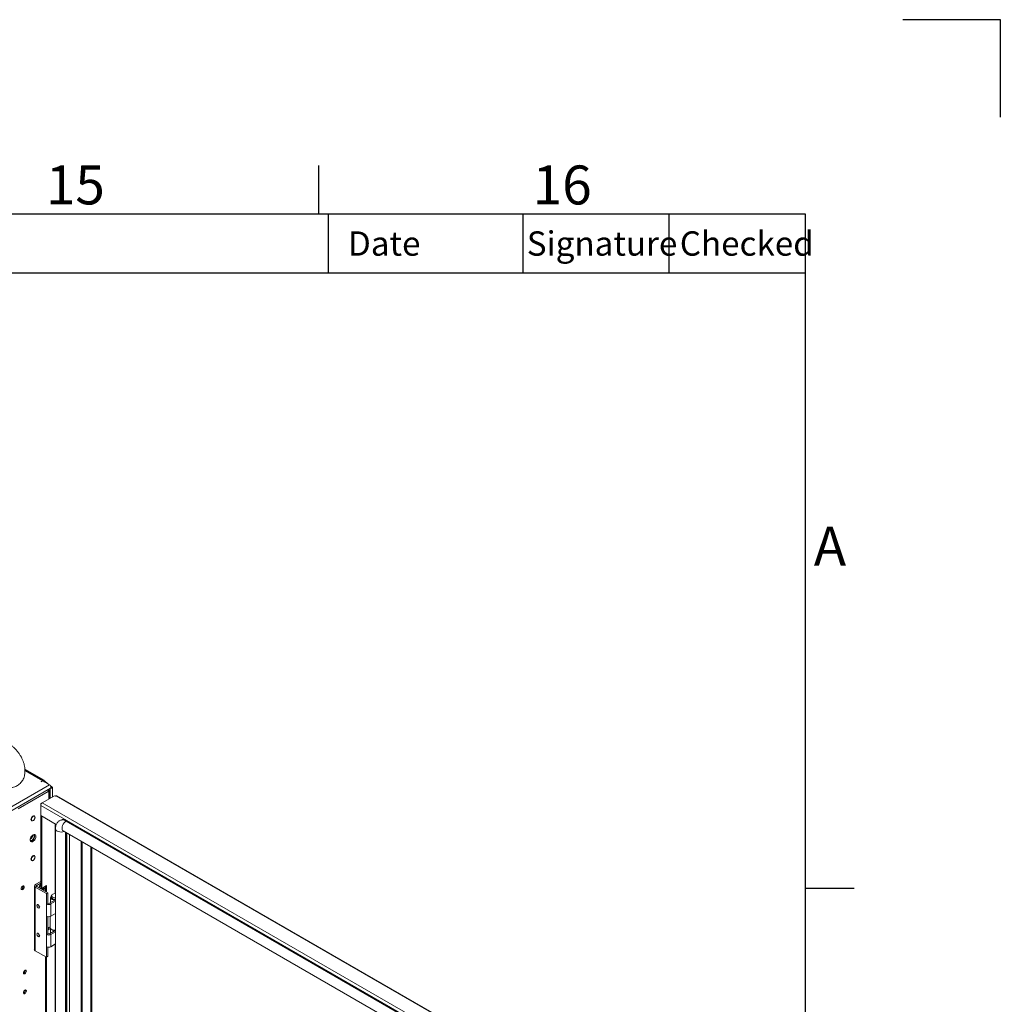
# Model space of a CAD drawing. Units: millimetres. Extents: x -3786 to 4614, y -3385 to 2555.
# Drawn here: x 3607 to 4614, y 1543 to 2555 of the extents above; entities that cross this region are included whole.
import ezdxf
from ezdxf.enums import TextEntityAlignment as Align

# ---------------------------------------------------------------- set-up
doc = ezdxf.new("R2010")
doc.units = ezdxf.units.MM
doc.header["$LTSCALE"] = 5
doc.layers.add('Title Block', color=7, linetype='Continuous')
doc.styles.add('ISO Proportional', font='ARIALN.TTF', dxfattribs={"width": 0.8})

# ---------------------------------------------------------------- blocks, each defined once
blk = doc.blocks.new('ISO A1 title block')
at = {"layer": 'Title Block'}
for p, q in [((840, 594), (830, 594)), ((840, 584), (840, 594)), ((770, 574), (770, 579)), ((820, 574), (20, 574)), ((771, 568), (771, 574)), ((791, 568), (791, 574)), ((806, 568), (806, 574)), ((820, 20), (820, 574)), ((650, 568), (820, 568)), ((820, 504.75), (825, 504.75))]:
    blk.add_line(p, q, dxfattribs=at)
at = {"layer": 'Title Block', "style": 'ISO Proportional'}
for s, p in [('15', (745, 576.5)), ('16', (795, 576.5)), ('A', (822.5, 539.38))]:
    blk.add_text(s, height=4, dxfattribs=at).set_placement(p, align=Align.MIDDLE)
for s, p in [('Date', (773, 571)), ('Signature', (791.36, 571)), ('Checked', (807.08, 571))]:
    blk.add_text(s, height=2.5, dxfattribs=at).set_placement(p, align=Align.MIDDLE_LEFT)
at = {"layer": 'Title Block', "style": 'ISO Proportional', "flags": 8}
for tag, p in [('FILENAME', (747, 43)), ('DATE', (772, 43)), ('SCALE', (802, 43)), ('EDITION', (787, 23)), ('SHEET', (802, 23))]:
    blk.add_attdef(tag, text='', height=2.5, dxfattribs=at).set_placement(p, align=Align.MIDDLE_LEFT)
blk.add_attdef('DRAWING_NUMBER', text='', height=3, dxfattribs=at).set_placement((755, 25), align=Align.MIDDLE)

msp = doc.modelspace()

# ---------------------------------------------------------------- linework, layer by layer
at = {"color": 7, "linetype": 'Continuous', "lineweight": 18}
for p, q in [((3631.7, 1773, 72), (3612.1, 1784.3, 72)), ((3631.3, 1772.4, 72), (3612.1, 1783.5, 72)), ((3628.8, 1771.5, 72), (3630.2, 1772.3, 72)), ((3628.9, 1771.4, 72), (3628.8, 1771.5, 72)), ((3628.9, 1771.4, 72), (3630.3, 1772.3, 72)), ((3637.3, 1768.2, 72), (3630.3, 1772.3, 72)), ((3632, 1772.3, 72), (3631.6, 1772.1, 72)), ((3631.7, 1771.6, 72), (3631.8, 1771.5, 72)), ((3632.7, 1772, 72), (3631.8, 1771.5, 72)), ((3631.8, 1771.5, 72), (3631.8, 1771.5, 72)), ((3631.8, 1771.4, 72), (3631.8, 1771.4, 72)), ((3631.9, 1772.3, 72), (3631.9, 1772.4, 72)), ((3632.9, 1771.8, 72), (3631.9, 1771.4, 72)), ((3631.9, 1771.4, 72), (3632.2, 1771.2, 72)), ((3631.9, 1771.4, 72), (3631.9, 1771.4, 72)), ((3632, 1772.3, 72), (3632.7, 1772, 72)), ((3632.9, 1771.8, 72), (3637.1, 1768.3, 72)), ((3070.2, 1440.8, 72), (3637.3, 1768.2, 72)), ((3071.3, 1437.4, 72), (3638.4, 1764.8, 72)), ((3605.2, 1743.7, 72), (3636.1, 1761.5, 72)), ((3635.6, 1763, 72), (3636.1, 1763.3, 72)), ((3636.1, 1763.4, 72), (3636.1, 1763.3, 72)), ((3636.1, 1763.3, 72), (3636.6, 1763, 72)), ((3636.1, 1761.5, 72), (3636.1, 1760.9, 72)), ((3636.1, 1760.9, 72), (3636.6, 1761.2, 72)), ((3637.2, 1753.9, 72), (3637.2, 1762.1, 72)), ((3638.1, 1767.5, 72), (3640.1, 1765.8, 72)), ((3638.8, 1765.7, 72), (3639.2, 1765.4, 72)), ((3638.8, 1765.6, 72), (3639.1, 1765.4, 72)), ((3639.2, 1765.4, 72), (3640.1, 1765.8, 72)), ((3640.4, 1755.7, 72), (3640.4, 1765.4, 72)), ((3642.6, 1757, 72), (3629.9, 1749.7, 72)), ((3643.5, 1756.5, 72), (3642.6, 1757, 72)), ((3643.5, 1756.5, 72), (3644, 1756.9, 72)), ((4203.5, 1433.8, 72), (3644, 1756.9, 72)), ((4204.6, 1433.9, 72), (3645, 1757, 72)), ((3629.8, 1749.6, 72), (3628.3, 1748.7, 72)), ((3628.8, 1748.4, 72), (3628.3, 1748.7, 72)), ((3628.3, 1662.3, 72), (3628.3, 1748.7, 72)), ((3628.4, 1747.1, 72), (4189.2, 1423.3, 72)), ((3628.4, 1736.6, 72), (3628.4, 1747.1, 72)), ((3629.9, 1749.7, 72), (4191.1, 1425.7, 72)), ((3618.4, 1731.9, 72), (3619.3, 1731.4, 72)), ((3618.5, 1731.7, 72), (3618.7, 1731.7, 72)), ((3621.9, 1736, 72), (3621, 1736.5, 72)), ((3644.3, 1727.4, 72), (3628.4, 1736.6, 72)), ((3629.3, 1661.7, 72), (3629.3, 1736, 72)), ((3648.6, 1732, 72), (3647.9, 1731.6, 72)), ((3655.1, 1731.3, 72), (3654.4, 1730.9, 72)), ((4179.5, 1427.8, 72), (3654.4, 1730.9, 72)), ((4180.2, 1428.2, 72), (3655.1, 1731.3, 72)), ((3643.5, 1723.2, 72), (3643.5, 99, 72)), ((3645.6, 1729.9, 72), (3645.6, 1729.5, 72)), ((3645.8, 1729.8, 72), (3645.6, 1729.9, 72)), ((3651.4, 1720.8, 72), (4176.5, 1417.7, 72)), ((3654.4, 1719.1, 72), (3654.4, 97, 72)), ((3679.9, 86.8, 72), (3679.9, 1704.4, 72)), ((3680.9, 87.4, 72), (3680.9, 1703.8, 72)), ((3618.4, 1691.1, 72), (3619.3, 1690.6, 72)), ((3618.5, 1690.9, 72), (3618.7, 1690.9, 72)), ((3621.9, 1695.2, 72), (3621, 1695.7, 72)), ((3610.3, 1663.9, 72), (3610.2, 1664.3, 72)), ((3621.8, 1664.4, 72), (3621.8, 1599.1, 72)), ((3622.7, 1665.7, 72), (3628.3, 1668.9, 72)), ((3622.7, 1665.7, 72), (3624.2, 1664.9, 72)), ((3624.2, 1663.9, 72), (3622.7, 1663.1, 72)), ((3622.7, 1597.7, 72), (3622.7, 1663.1, 72)), ((3634.1, 1656.5, 72), (3622.7, 1663.1, 72)), ((3624.2, 1664.9, 72), (3628.3, 1667.3, 72)), ((3635.5, 1657.3, 72), (3624.2, 1663.9, 72)), ((3629.3, 1661.7, 72), (3628.3, 1662.3, 72)), ((3634.3, 1664.6, 72), (3629.3, 1661.7, 72)), ((3631.6, 1661.5, 72), (3630.5, 1662.4, 72)), ((3631.4, 1662.9, 72), (3631.5, 1662.8, 72)), ((3633.2, 1664, 72), (3633.2, 1658.6, 72)), ((3634.3, 1658, 72), (3634.3, 1664.6, 72)), ((3634.1, 1656.5, 72), (3635.5, 1657.3, 72)), ((3634.1, 1645.8, 72), (3634.1, 1656.5, 72)), ((3635.5, 1646.6, 72), (3635.5, 1657.3, 72)), ((3637.3, 1646.6, 72), (3643.5, 1650.2, 72)), ((3638.5, 1652.6, 72), (3638.5, 1647.3, 72)), ((3642.8, 1650.4, 72), (3642.6, 1649.8, 72)), ((3642.6, 1649.8, 72), (3642.6, 1649.7, 72)), ((3642.9, 1650.3, 72), (3642.9, 1649.9, 72)), ((3635.5, 1646.6, 72), (3634.1, 1645.8, 72)), ((3634.1, 1633.3, 72), (3634.1, 1645.8, 72)), ((3637.3, 1646.6, 72), (3638.7, 1645.8, 72)), ((3638.7, 1645.8, 72), (3643.5, 1648.5, 72)), ((3638.7, 1645.8, 72), (3638.7, 1633.3, 72)), ((3634.1, 1614.4, 72), (3634.1, 1633.3, 72)), ((3635.5, 1615.2, 72), (3635.5, 1632.8, 72)), ((3638, 1633, 72), (3638, 1621.8, 72)), ((3643.5, 1636.1, 72), (3638.7, 1633.3, 72)), ((3637.1, 1622.1, 72), (3635.5, 1621.2, 72)), ((3636, 1620.3, 72), (3635.5, 1619.9, 72)), ((3635.5, 1618.7, 72), (3637.1, 1619.7, 72)), ((3636, 1621.5, 72), (3636, 1620.3, 72)), ((3637.1, 1619.7, 72), (3636, 1620.3, 72)), ((3637.1, 1619.7, 72), (3637.1, 1622.1, 72)), ((3638.5, 1620.5, 72), (3638.5, 1615.9, 72)), ((3639.6, 1619.6, 72), (3639.9, 1619.4, 72)), ((3635.5, 1615.2, 72), (3634.1, 1614.4, 72)), ((3634.1, 1601.9, 72), (3634.1, 1614.4, 72)), ((3637.3, 1615.2, 72), (3643.1, 1618.6, 72)), ((3637.3, 1615.2, 72), (3638.7, 1614.4, 72)), ((3638.7, 1614.4, 72), (3643.5, 1617.1, 72)), ((3638.7, 1614.4, 72), (3638.7, 1601.9, 72)), ((3642.7, 1618.6, 72), (3642.6, 1618.4, 72)), ((3642.6, 1618.4, 72), (3642.6, 1618.3, 72)), ((3642.9, 1618.6, 72), (3642.9, 1618.5, 72)), ((3634.1, 1591.2, 72), (3634.1, 1601.9, 72)), ((3635.5, 1592, 72), (3635.5, 1601.5, 72)), ((3643.5, 1604.7, 72), (3638.7, 1601.9, 72)), ((3634.1, 1591.2, 72), (3622.7, 1597.7, 72)), ((3633.2, 1591.7, 72), (3633.2, 1530.4, 72)), ((3634.1, 1591.2, 72), (3635.5, 1592, 72)), ((3634.3, 1529.8, 72), (3634.3, 1591.3, 72)), ((3612.6, 1577.4, 72), (3612.5, 1577.9, 72)), ((3612.6, 1557, 72), (3612.5, 1557.5, 72))]:
    msp.add_line(p, q, dxfattribs=at)
at = {"color": 8, "linetype": 'Continuous', "lineweight": 18}
for p, q in [((3630.2, 1772.3, 72), (3612.2, 1782.7, 72)), ((3630.2, 1772.3, 72), (3630.2, 1772.2, 72)), ((3631.5, 1772.1, 72), (3631.9, 1772.4, 72)), ((3631.8, 1771.5, 72), (3631.8, 1771.4, 72)), ((3631.8, 1771.5, 72), (3631.8, 1771.4, 72)), ((3631.8, 1771.4, 72), (3631.8, 1771.4, 72)), ((3631.9, 1771.4, 72), (3631.9, 1771.4, 72)), ((3635.9, 1762.5, 72), (3636.6, 1763, 72)), ((3636.1, 1761.5, 72), (3636.6, 1761.2, 72)), ((3636.6, 1753.5, 72), (3636.6, 1761.2, 72)), ((3638.1, 1764.6, 72), (3638.1, 1754.4, 72)), ((3639.1, 1765.4, 72), (3638.7, 1765.3, 72)), ((3639.2, 1765.4, 72), (3639.2, 1765.4, 72)), ((3643, 1728.1, 72), (3643, 1656.5, 72)), ((3643.9, 1727.6, 72), (3643.9, 1726.1, 72)), ((3653.7, 1719.5, 72), (3653.7, 96.6, 72)), ((3655.1, 95.8, 72), (3655.1, 1718.7, 72)), ((3658, 95.7, 72), (3658, 1717, 72)), ((3669.9, 1710.1, 72), (3669.9, 92.1, 72)), ((3670.7, 92.1, 72), (3670.8, 1709.7, 72)), ((3624.2, 1663.9, 72), (3624.2, 1664.9, 72)), ((3643, 1604, 72), (3643, 1199.2, 72))]:
    msp.add_line(p, q, dxfattribs=at)
at = {"color": 7, "linetype": 'Continuous', "lineweight": 18, "elevation": 72, "flags": 128}
for points in [[(3631.7, 1771.5), (3631.6, 1772), (3631.3, 1772.4), (3630.8, 1772.5), (3630.2, 1772.3)], [(3631.9, 1772.4), (3631.9, 1772.7), (3631.7, 1773), (3631.4, 1773), (3631.1, 1772.9), (3630.8, 1772.7)], [(3637.3, 1768.2), (3637.9, 1767.8), (3638.4, 1767.1), (3638.7, 1766.4), (3638.8, 1765.7), (3638.7, 1765.1), (3638.4, 1764.8), (3638.4, 1764.8)], [(3638.5, 1764.8), (3638.9, 1764.7), (3639.4, 1764.7), (3639.8, 1764.8), (3640.2, 1765), (3640.3, 1765.3), (3640.3, 1765.6), (3640.1, 1765.8)], [(3639.1, 1765.4), (3639.1, 1765.4), (3639.1, 1765.4), (3639.1, 1765.4), (3639.1, 1765.4), (3639.2, 1765.4), (3639.2, 1765.4), (3639.2, 1765.4), (3639.2, 1765.4)], [(3622.5, 1735), (3622.4, 1735.8), (3622, 1736.3), (3621.5, 1736.5), (3620.8, 1736.4), (3620, 1736), (3619.4, 1735.3), (3618.8, 1734.4), (3618.4, 1733.5), (3618.3, 1732.6), (3618.4, 1731.8), (3618.8, 1731.3), (3619.4, 1731.1), (3620, 1731.2), (3620.8, 1731.6), (3621.5, 1732.3), (3622, 1733.2), (3622.4, 1734.1), (3622.5, 1735)], [(3618.7, 1732.6), (3618.8, 1731.9), (3619.2, 1731.4), (3619.8, 1731.3), (3620.4, 1731.5), (3621.1, 1731.9), (3621.7, 1732.6), (3622.2, 1733.5), (3622.4, 1734.4), (3622.4, 1735.2), (3622.2, 1735.8), (3621.7, 1736.1), (3621.1, 1736.1), (3620.4, 1735.8), (3619.8, 1735.2), (3619.2, 1734.4), (3618.8, 1733.5), (3618.7, 1732.6)], [(3621.4, 1736.3), (3621.3, 1736.4), (3621.3, 1736.5)], [(3623.3, 1715.1), (3623.2, 1716), (3622.8, 1716.7), (3622.2, 1717.1), (3621.5, 1717.1), (3620.6, 1716.9), (3619.8, 1716.3), (3619, 1715.5), (3618.3, 1714.4), (3617.8, 1713.3), (3617.5, 1712.2), (3617.5, 1711.2), (3617.8, 1710.4), (3618.3, 1709.9), (3619, 1709.7), (3619.8, 1709.8), (3620.6, 1710.2), (3621.5, 1710.9), (3622.2, 1711.8), (3622.8, 1712.9), (3623.2, 1714), (3623.3, 1715.1)], [(3617.5, 1711.3), (3617.5, 1711.3), (3618.1, 1711.1), (3618.8, 1711.1), (3619.5, 1711.5), (3620.3, 1712.1), (3620.9, 1713), (3621.4, 1713.9), (3621.6, 1714.9), (3621.6, 1715.8), (3621.4, 1716.4), (3620.9, 1716.9), (3620.8, 1716.9)], [(3617.9, 1710.3), (3617.9, 1710.3), (3618.7, 1710.4), (3619.6, 1710.8), (3620.4, 1711.5), (3621.2, 1712.4), (3621.7, 1713.5), (3622.1, 1714.6), (3622.3, 1715.7)], [(3622.3, 1715.7), (3622.1, 1716.6), (3621.9, 1717.1)], [(3622.5, 1694.2), (3622.4, 1695), (3622, 1695.5), (3621.5, 1695.7), (3620.8, 1695.6), (3620, 1695.2), (3619.4, 1694.5), (3618.8, 1693.6), (3618.4, 1692.7), (3618.3, 1691.8), (3618.4, 1691), (3618.8, 1690.5), (3619.4, 1690.2), (3620, 1690.4), (3620.8, 1690.8), (3621.5, 1691.5), (3622, 1692.3), (3622.4, 1693.3), (3622.5, 1694.2)], [(3618.7, 1691.8), (3618.8, 1691.1), (3619.2, 1690.6), (3619.8, 1690.5), (3620.4, 1690.6), (3621.1, 1691.1), (3621.7, 1691.8), (3622.2, 1692.7), (3622.4, 1693.5), (3622.4, 1694.3), (3622.2, 1694.9), (3621.7, 1695.3), (3621.1, 1695.3), (3620.4, 1694.9), (3619.8, 1694.3), (3619.2, 1693.5), (3618.8, 1692.7), (3618.7, 1691.8)], [(3621.4, 1695.5), (3621.3, 1695.6), (3621.3, 1695.7)], [(3611.4, 1663.3), (3611.2, 1663.9), (3610.9, 1664.3), (3610.4, 1664.4), (3609.8, 1664.2), (3609.2, 1663.7), (3608.7, 1663), (3608.4, 1662.2), (3608.3, 1661.5), (3608.4, 1660.8), (3608.7, 1660.5), (3609.2, 1660.4), (3609.8, 1660.6), (3610.4, 1661), (3610.9, 1661.7), (3611.2, 1662.5), (3611.4, 1663.3)], [(3639.4, 1654.3), (3639, 1653.9), (3638.6, 1653.2), (3638.5, 1652.4), (3638.7, 1651.7), (3639.3, 1651), (3640.2, 1650.4), (3641.3, 1650), (3642.6, 1649.8)], [(3643.5, 1652), (3643.3, 1652), (3642.2, 1652.1), (3641.1, 1652.4), (3640.3, 1652.9), (3639.7, 1653.5), (3639.5, 1654.1), (3639.6, 1654.8), (3640.1, 1655.4), (3640.9, 1656), (3641.9, 1656.3), (3643, 1656.5), (3643.5, 1656.5)], [(3624.4, 1644.2), (3624.5, 1643.5), (3624.8, 1642.8), (3625.2, 1642.1), (3625.8, 1641.7), (3626.3, 1641.5), (3626.8, 1641.6), (3627.1, 1642), (3627.2, 1642.5), (3627.1, 1643.2), (3626.8, 1643.9), (3626.3, 1644.5), (3625.8, 1645), (3625.2, 1645.2), (3624.8, 1645.1), (3624.5, 1644.7), (3624.4, 1644.2)], [(3638, 1621.8), (3638, 1621.7), (3638.2, 1620.9), (3638.8, 1620.1), (3639.8, 1619.5), (3640.9, 1619), (3642.3, 1618.7), (3643.5, 1618.7)], [(3624.4, 1614.8), (3624.5, 1614.1), (3624.8, 1613.4), (3625.2, 1612.7), (3625.8, 1612.3), (3626.3, 1612.1), (3626.8, 1612.2), (3627.1, 1612.6), (3627.2, 1613.1), (3627.1, 1613.8), (3626.8, 1614.5), (3626.3, 1615.1), (3625.8, 1615.6), (3625.2, 1615.8), (3624.8, 1615.7), (3624.5, 1615.3), (3624.4, 1614.8)], [(3613.7, 1576.8), (3613.5, 1577.4), (3613.2, 1577.8), (3612.7, 1577.9), (3612.1, 1577.7), (3611.5, 1577.2), (3611, 1576.5), (3610.7, 1575.8), (3610.5, 1575), (3610.7, 1574.4), (3611, 1574), (3611.5, 1573.9), (3612.1, 1574.1), (3612.7, 1574.6), (3613.2, 1575.3), (3613.5, 1576.1), (3613.7, 1576.8)], [(3613.7, 1556.4), (3613.5, 1557), (3613.2, 1557.4), (3612.7, 1557.5), (3612.1, 1557.3), (3611.5, 1556.8), (3611, 1556.1), (3610.7, 1555.4), (3610.5, 1554.6), (3610.7, 1554), (3611, 1553.6), (3611.5, 1553.5), (3612.1, 1553.7), (3612.7, 1554.2), (3613.2, 1554.9), (3613.5, 1555.6), (3613.7, 1556.4)]]:
    msp.add_lwpolyline(points, dxfattribs=at)
at = {"color": 8, "linetype": 'Continuous', "lineweight": 18, "elevation": 72, "flags": 128}
for points in [[(3654.4, 1730.9), (3653.3, 1730.1), (3652.3, 1729), (3651.4, 1727.7), (3650.8, 1726.3), (3650.3, 1724.9), (3650.2, 1723.6), (3650.3, 1722.4), (3650.8, 1721.4), (3651.4, 1720.8), (3651.4, 1720.8)], [(3643.5, 1723.1), (3643.7, 1722.3), (3644.3, 1721.4), (3645.2, 1720.7), (3646.5, 1720.2), (3647.9, 1719.8), (3649.5, 1719.7), (3651, 1719.8), (3652.5, 1720.2), (3652.5, 1720.2)]]:
    msp.add_lwpolyline(points, dxfattribs=at)
at = {"color": 7, "linetype": 'Continuous', "lineweight": 18}
for centre, radius, start, end in [((3630.9, 1770.3, 72), 1.4, 50.5908, 56.3687), ((3631.6, 1771.1, 72), 0.49, 50.6991, 60.2419), ((3631.9, 1770.7, 72), 1.48, 50.7223, 60.2289), ((3632.9, 1761.4, 72), 3.15, 2.4375, 33.1218), ((3636.3, 1762.1, 72), 0.917, 290.7841, 69.2166), ((3644.6, 1756, 72), 1.06, 65.6897, 125.6159), ((3631.6, 1746.9, 72), 3.23, 122.6063, 177.3932), ((3651.3, 1726.2, 72), 6.36, 53.4684, 115.2212), ((3615.1, 1716.5, 72), 4.83, 301.3105, 358.6944), ((3607.2, 1663.9, 72), 3.13, 291.3239, 359.2968), ((3623.3, 1664.4, 72), 1.44, 110.7831, 249.2173), ((3624.4, 1664.4, 72), 0.568, 110.7822, 249.2189), ((3634, 1660.6, 72), 7.74, 137.468, 165.806), ((3634.3, 1660.4, 72), 7.67, 141.8061, 165.9088), ((3622.1, 1671, 72), 11.9, 304.4901, 311.8107), ((3622.4, 1670.3, 72), 11.8, 306.4977, 311.8321), ((3630.5, 1662, 72), 0.537, 253.4534, 297.6861), ((3626.3, 1659.9, 72), 4.66, 9.942, 20.1764), ((3625, 1667.1, 72), 8.66, 313.2757, 319.7543), ((3625.8, 1665.4, 72), 7.52, 313.8024, 349.1377), ((3630, 1663, 72), 1.58, 332.7525, 354.0791), ((3627, 1660.7, 72), 4.67, 9.9531, 20.1618), ((3623.5, 1669.3, 72), 10.3, 321.3923, 323.4795), ((3642.8, 1654.2, 72), 3.83, 217.1906, 270.0347), ((3643.5, 1657.1, 72), 6.77, 264.2038, 270.104), ((3628.8, 1645.1, 72), 2.97, 181.6063, 238.3944), ((3636.4, 1650.3, 72), 5.07, 242.6098, 297.3904), ((3636.4, 1648.4, 72), 2, 242.6097, 297.3907), ((3636.4, 1637.8, 72), 5.07, 242.6053, 297.3921), ((3642.7, 1623.6, 72), 5.19, 221.1052, 268.527), ((3643.3, 1625.8, 72), 7.3, 242.1326, 271.0419), ((3628.8, 1615.7, 72), 2.97, 181.6042, 238.3945), ((3636.4, 1618.9, 72), 5.07, 242.6096, 297.3902), ((3636.4, 1617, 72), 2, 242.6089, 297.3908), ((3623.4, 1599.2, 72), 1.66, 185.6932, 245.6267), ((3636.4, 1606.4, 72), 5.07, 242.6077, 297.3901), ((3643.5, 1607.5, 72), 3.57, 254.3114, 270.3901), ((3609.5, 1577.5, 72), 3.13, 291.3206, 359.2986), ((3609.5, 1557, 72), 3.13, 291.3193, 359.2996)]:
    msp.add_arc(centre, radius, start, end, dxfattribs=at)
at = {"color": 8, "linetype": 'Continuous', "lineweight": 18}
msp.add_arc((3650.6, 1725.8, 72), 6.36, 53.469, 115.2269, dxfattribs=at)
at = {"color": 7, "linetype": 'Continuous', "lineweight": 18}
for points, knots in [([(3598, 1765.4, 72), (3598.5, 1765.4, 72), (3599.7, 1765.6, 72), (3601.6, 1766.1, 72), (3603.7, 1767, 72), (3605.5, 1768.2, 72), (3607.2, 1769.6, 72), (3608.7, 1771.3, 72), (3609.9, 1773.1, 72), (3610.9, 1775.1, 72), (3611.6, 1777.3, 72), (3612, 1779.6, 72), (3612.2, 1782.1, 72), (3612.1, 1784.6, 72), (3611.8, 1787.3, 72), (3611.2, 1789.9, 72), (3610.3, 1792.6, 72), (3609.1, 1795.2, 72), (3607.8, 1797.8, 72), (3606.2, 1800.3, 72), (3604.4, 1802.6, 72), (3602.5, 1804.8, 72), (3600.4, 1806.9, 72), (3598.2, 1808.7, 72), (3595.8, 1810.3, 72), (3593.6, 1811.6, 72), (3592.2, 1812.2, 72), (3591.7, 1812.5, 72)], [0, 0, 0, 0, 0.022211, 0.062995, 0.102832, 0.141889, 0.180438, 0.218771, 0.257146, 0.295882, 0.335236, 0.375373, 0.416327, 0.458007, 0.500223, 0.542763, 0.585439, 0.628111, 0.670744, 0.713343, 0.755931, 0.798555, 0.841249, 0.884059, 0.927027, 0.970177, 1, 1, 1, 1]), ([(3647.9, 1731.5, 72), (3647.6, 1731.3, 72), (3646.8, 1730.9, 72), (3645.8, 1729.9, 72), (3644.9, 1728.6, 72), (3644.2, 1727.2, 72), (3643.7, 1725.6, 72), (3643.5, 1724.3, 72), (3643.5, 1723.4, 72), (3643.5, 1723.2, 72)], [0, 0, 0, 0, 0.111976, 0.271644, 0.428874, 0.586728, 0.748299, 0.916469, 1, 1, 1, 1]), ([(3651.4, 1720.8, 72), (3651.4, 1720.8, 72), (3651.4, 1720.8, 72), (3651.4, 1720.8, 72), (3651.4, 1720.8, 72)], [0, 0, 0, 0, 0.284238, 1, 1, 1, 1]), ([(3630.3, 1661.5, 72), (3630.2, 1661.6, 72), (3630, 1661.7, 72), (3629.8, 1661.8, 72), (3629.7, 1661.9, 72)], [0, 0, 0, 0, 0.458728, 1, 1, 1, 1]), ([(3629.9, 1662, 72), (3630.1, 1661.9, 72), (3630.3, 1661.8, 72), (3630.6, 1661.6, 72), (3630.7, 1661.6, 72)], [0, 0, 0, 0, 0.638633, 1, 1, 1, 1]), ([(3631.4, 1662.3, 72), (3631.3, 1662.3, 72), (3631.1, 1662.4, 72), (3630.9, 1662.5, 72), (3630.9, 1662.6, 72)], [0, 0, 0, 0, 0.54524, 1, 1, 1, 1]), ([(3639.8, 1655, 72), (3639.7, 1654.9, 72), (3639.5, 1654.6, 72), (3639.3, 1653.9, 72), (3639.3, 1652.9, 72), (3639.5, 1652.2, 72), (3639.7, 1651.9, 72), (3639.7, 1651.9, 72)], [0, 0, 0, 0, 0.072378, 0.354841, 0.66816, 0.952526, 1, 1, 1, 1])]:
    msp.add_open_spline(points, degree=3, knots=knots, dxfattribs=at)

# ---------------------------------------------------------------- block references
at = {"layer": 'Title Block', "xscale": 10, "yscale": 10, "zscale": 10}
msp.add_blockref('ISO A1 title block', (-3786.1, -3385.5), dxfattribs=at)

doc.saveas('drawing.dxf')
